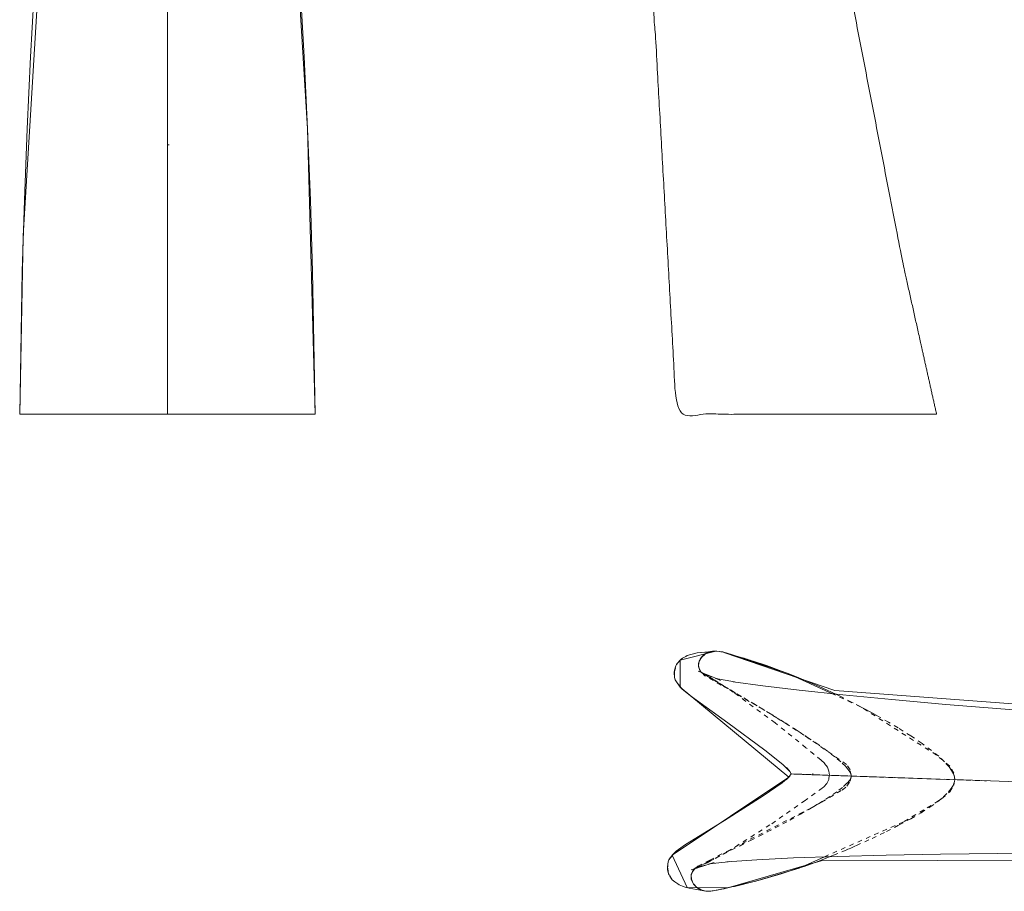
# Model space of a CAD drawing. Units: centimetres. Extents: x -55.1 to 35.1, y 8.9 to 88.8.
# Drawn here: x -55.1 to -10, y 8.9 to 48.8 of the extents above; entities that cross this region are included whole.
import ezdxf

# ---------------------------------------------------------------- set-up
doc = ezdxf.new("R2010")
doc.units = ezdxf.units.CM
doc.linetypes.add('STYLE_01', pattern=[0.41664, 0.20828, -0.20836])
for name, color, linetype, lineweight in [('293_sec_dd', 7, 'Continuous', 15), ('ARREDAMENTO', 7, 'Continuous', 9), ('None', 7, 'Continuous', 5)]:
    doc.layers.add(name, color=color, linetype=linetype, lineweight=lineweight)

# ---------------------------------------------------------------- blocks, each defined once
blk = doc.blocks.new('Group-588')
at = {"layer": 'ARREDAMENTO', "color": 7, "linetype": 'Continuous', "lineweight": 5, "flags": 128}
blk.add_lwpolyline([(-107.422, 827.83), (-102.388, 826.102), (-49.588, 822.148), (-49.836, 818.439), (-103.021, 818.292), (-107.296, 817.051), (-109.155, 817.063), (-109.836, 818.545), (-104.499, 822.129), (-109.47, 826.257), (-109.482, 827.494), (-107.837, 827.907)], dxfattribs=at)
at = {"layer": 'None', "color": 7, "linetype": 'Continuous', "lineweight": 5}
for p, q in [((-109.366, 827.579), (-109.22, 827.661)), ((-109.22, 827.661), (-109.149, 827.698)), ((-109.149, 827.698), (-108.992, 827.749)), ((-108.992, 827.749), (-108.864, 827.784)), ((-108.864, 827.784), (-108.69, 827.829)), ((-108.69, 827.829), (-108.173, 827.873)), ((-107.837, 827.907), (-108.508, 827.839)), ((-108.076, 827.883), (-108.055, 827.89)), ((-108.055, 827.89), (-107.996, 827.899)), ((-107.996, 827.899), (-107.934, 827.904)), ((-107.934, 827.904), (-107.869, 827.906)), ((-107.869, 827.906), (-107.858, 827.905)), ((-107.525, 827.864), (-107.837, 827.907)), ((-107.801, 827.903), (-107.806, 827.903)), ((-107.658, 827.885), (-107.801, 827.903)), ((-107.615, 827.876), (-107.658, 827.885)), ((-107.075, 827.729), (-107.525, 827.864)), ((-107.335, 827.807), (-107.342, 827.809)), ((-107.131, 827.749), (-107.335, 827.807)), ((-106.891, 827.678), (-107.131, 827.749)), ((-104.549, 826.882), (-107.075, 827.729)), ((-106.614, 827.595), (-106.891, 827.678)), ((-109.73, 827.034), (-109.671, 827.231)), ((-109.671, 827.231), (-109.642, 827.285)), ((-109.642, 827.285), (-109.606, 827.336)), ((-109.606, 827.336), (-109.482, 827.494)), ((-109.584, 827.365), (-109.567, 827.387)), ((-109.567, 827.387), (-109.482, 827.494)), ((-109.482, 827.494), (-109.427, 827.54)), ((-109.427, 827.54), (-109.366, 827.579)), ((-106.544, 827.573), (-106.614, 827.595)), ((-106.475, 827.552), (-106.544, 827.573)), ((-106.406, 827.53), (-106.475, 827.552)), ((-106.336, 827.509), (-106.406, 827.53)), ((-106.267, 827.487), (-106.336, 827.509)), ((-106.198, 827.465), (-106.267, 827.487)), ((-106.129, 827.442), (-106.198, 827.465)), ((-105.518, 827.238), (-106.129, 827.442)), ((-104.832, 826.991), (-105.518, 827.238)), ((-109.745, 826.924), (-109.73, 827.034)), ((-109.733, 826.689), (-109.745, 826.924)), ((-109.735, 826.794), (-109.73, 827.034)), ((-109.733, 826.689), (-109.735, 826.794)), ((-107.809, 826.645), (-108.651, 826.979)), ((-108.203, 826.801), (-108.401, 826.884)), ((-104.567, 826.889), (-104.832, 826.991)), ((-102.499, 825.945), (-104.549, 826.882)), ((-104.154, 826.729), (-104.534, 826.876)), ((-103.143, 826.301), (-104.154, 826.729)), ((-109.704, 826.588), (-109.733, 826.689)), ((-109.532, 826.344), (-109.704, 826.588)), ((-109.704, 826.588), (-109.651, 826.494)), ((-109.651, 826.494), (-109.47, 826.257)), ((-109.47, 826.257), (-109.532, 826.344)), ((-106.992, 826.492), (-107.84, 826.651)), ((-105.689, 826.31), (-107.05, 826.5)), ((-104.018, 826.108), (-105.689, 826.31)), ((-102.348, 825.929), (-103.143, 826.301)), ((-109.392, 826.174), (-109.47, 826.257)), ((-108.997, 825.847), (-109.392, 826.174)), ((-107.29, 824.622), (-108.997, 825.847)), ((-102.031, 825.895), (-104.018, 826.108)), ((-99.785, 825.681), (-102.031, 825.895)), ((-101.62, 825.565), (-101.621, 825.565)), ((-97.307, 825.462), (-99.785, 825.681)), ((-91.803, 825.013), (-97.307, 825.462)), ((-105.601, 823.369), (-107.29, 824.622)), ((-104.776, 822.713), (-105.601, 823.369)), ((-104.451, 822.388), (-104.776, 822.713)), ((-104.457, 822.386), (-104.489, 822.425)), ((-104.465, 822.166), (-104.395, 822.274)), ((-104.39, 822.274), (-104.457, 822.386)), ((-104.395, 822.274), (-104.224, 822.268)), ((-104.372, 822.273), (-104.39, 822.274)), ((-104.39, 822.274), (-104.271, 822.269)), ((-104.271, 822.269), (-103.866, 822.255)), ((-104.224, 822.268), (-103.787, 822.252)), ((-104.224, 822.267), (-104.224, 822.267)), ((-103.866, 822.255), (-103.214, 822.232)), ((-103.866, 822.255), (-103.866, 822.255)), ((-103.787, 822.252), (-103.214, 822.232)), ((-103.44, 822.24), (-103.53, 822.243)), ((-103.493, 822.242), (-103.448, 822.24)), ((-102.486, 822.207), (-103.44, 822.24)), ((-103.214, 822.232), (-103.13, 822.229)), ((-103.131, 822.229), (-103.079, 822.227)), ((-103.079, 822.227), (-102.738, 822.216)), ((-102.342, 822.202), (-103.079, 822.227)), ((-105.675, 821.266), (-104.806, 821.863)), ((-104.806, 821.863), (-104.459, 822.164)), ((-104.499, 822.129), (-104.465, 822.166)), ((-102.502, 822.207), (-102.634, 822.212)), ((-102.217, 822.197), (-102.342, 822.202)), ((-102.342, 822.202), (-102.342, 822.202)), ((-102.108, 822.194), (-102.214, 822.197)), ((-102.108, 822.193), (-102.109, 822.193)), ((-101.538, 822.173), (-102.108, 822.194)), ((-100.981, 822.154), (-101.526, 822.173)), ((-100.8, 822.147), (-100.981, 822.154)), ((-100.981, 822.154), (-100.981, 822.154)), ((-100.651, 822.142), (-100.798, 822.147)), ((-100.068, 822.122), (-100.651, 822.142)), ((-100.065, 822.121), (-99.177, 822.09)), ((-99.412, 822.099), (-97.764, 822.041)), ((-97.763, 822.041), (-96.789, 822.006)), ((-96.898, 822.01), (-96.908, 822.011)), ((-96.491, 821.996), (-96.788, 822.006)), ((-86.47, 821.643), (-96.491, 821.996)), ((-107.447, 820.135), (-105.675, 821.266)), ((-109.237, 819.033), (-107.447, 820.135)), ((-109.934, 818.433), (-109.737, 818.656)), ((-109.805, 818.574), (-109.737, 818.656)), ((-109.737, 818.656), (-109.653, 818.734)), ((-109.653, 818.734), (-109.237, 819.033)), ((-97.548, 818.595), (-92.026, 818.656)), ((-110.058, 818.011), (-110.03, 818.244)), ((-110.03, 818.244), (-110.039, 818.14)), ((-110.03, 818.244), (-109.994, 818.343)), ((-109.994, 818.343), (-109.805, 818.574)), ((-109.994, 818.343), (-109.934, 818.433)), ((-108.139, 818.149), (-107.282, 818.248)), ((-107.34, 818.244), (-105.969, 818.338)), ((-105.969, 818.338), (-104.288, 818.423)), ((-104.288, 818.423), (-102.291, 818.495)), ((-104.029, 817.959), (-102.867, 818.474)), ((-103.803, 818.036), (-103.122, 818.282)), ((-103.122, 818.282), (-102.605, 818.484)), ((-102.291, 818.495), (-100.035, 818.551)), ((-100.035, 818.551), (-97.548, 818.595)), ((-110.051, 817.9), (-110.058, 818.011)), ((-110.039, 818.14), (-110.051, 817.9)), ((-110.006, 817.7), (-110.051, 817.9)), ((-108.971, 817.879), (-108.107, 818.153)), ((-108.715, 817.956), (-108.511, 818.025)), ((-106.025, 817.359), (-104.029, 817.959)), ((-104.847, 817.694), (-104.119, 817.932)), ((-104.008, 817.969), (-103.803, 818.036)), ((-109.981, 817.643), (-110.006, 817.7)), ((-109.949, 817.59), (-109.981, 817.643)), ((-109.836, 817.423), (-109.949, 817.59)), ((-109.928, 817.56), (-109.914, 817.537)), ((-109.914, 817.537), (-109.836, 817.423)), ((-109.836, 817.423), (-109.785, 817.374)), ((-109.785, 817.374), (-109.726, 817.331)), ((-109.726, 817.331), (-109.587, 817.239)), ((-107.782, 816.944), (-106.025, 817.359)), ((-106.982, 817.122), (-106.08, 817.346)), ((-106.012, 817.363), (-105.907, 817.389)), ((-105.907, 817.389), (-104.847, 817.694)), ((-109.587, 817.239), (-109.518, 817.197)), ((-109.518, 817.197), (-109.365, 817.135)), ((-109.365, 817.135), (-109.24, 817.091)), ((-109.24, 817.091), (-109.07, 817.034)), ((-109.07, 817.034), (-108.391, 816.922)), ((-108.404, 816.924), (-108.3, 816.902)), ((-108.391, 816.922), (-108.129, 816.893)), ((-108.3, 816.902), (-108.165, 816.896)), ((-108.165, 816.896), (-108.158, 816.897)), ((-108.129, 816.893), (-107.782, 816.944)), ((-107.609, 816.985), (-107.565, 816.994)), ((-107.565, 816.994), (-107.463, 817.015)), ((-107.463, 817.015), (-107.354, 817.039)), ((-107.354, 817.039), (-107.237, 817.064)), ((-107.237, 817.064), (-107.113, 817.092)), ((-107.113, 817.092), (-106.982, 817.122))]:
    blk.add_line(p, q, dxfattribs=at)
at = {"layer": 'None', "color": 251, "linetype": 'STYLE_01', "lineweight": 5}
for p, q in [((-108.602, 827.437), (-108.487, 827.629)), ((-108.526, 827.582), (-108.491, 827.63)), ((-108.508, 827.839), (-107.951, 827.892)), ((-108.491, 827.63), (-108.371, 827.75)), ((-108.487, 827.629), (-108.308, 827.784)), ((-108.371, 827.75), (-108.225, 827.837)), ((-108.308, 827.784), (-108.1, 827.872)), ((-108.225, 827.837), (-108.076, 827.883)), ((-107.951, 827.892), (-108.173, 827.873)), ((-108.1, 827.872), (-107.837, 827.907)), ((-107.806, 827.903), (-107.858, 827.905)), ((-107.503, 827.852), (-107.615, 827.876)), ((-107.342, 827.809), (-107.503, 827.852)), ((-109.745, 826.924), (-109.671, 827.231)), ((-109.671, 827.231), (-109.705, 827.115)), ((-109.482, 827.494), (-109.642, 827.285)), ((-109.642, 827.285), (-109.584, 827.365)), ((-108.636, 827.251), (-108.602, 827.437)), ((-108.626, 827.164), (-108.636, 827.251)), ((-108.634, 827.334), (-108.587, 827.475)), ((-108.634, 827.195), (-108.634, 827.334)), ((-108.588, 827.057), (-108.634, 827.195)), ((-108.587, 827.475), (-108.558, 827.531)), ((-108.558, 827.531), (-108.526, 827.582)), ((-109.705, 827.115), (-109.745, 826.924)), ((-109.733, 826.689), (-109.73, 827.034)), ((-108.651, 826.979), (-107.63, 826.563)), ((-108.552, 826.994), (-108.626, 827.164)), ((-108.547, 826.988), (-108.588, 827.057)), ((-108.342, 826.775), (-108.552, 826.994)), ((-108.523, 826.954), (-108.547, 826.988)), ((-108.509, 826.937), (-108.523, 826.954)), ((-108.502, 826.929), (-108.509, 826.937)), ((-108.499, 826.925), (-108.502, 826.929)), ((-108.497, 826.922), (-108.499, 826.925)), ((-108.496, 826.921), (-108.497, 826.922)), ((-108.496, 826.921), (-108.496, 826.921)), ((-108.496, 826.921), (-108.496, 826.921)), ((-108.494, 826.919), (-108.495, 826.92)), ((-108.495, 826.92), (-108.495, 826.92)), ((-108.495, 826.92), (-108.495, 826.92)), ((-108.492, 826.918), (-108.494, 826.919)), ((-108.486, 826.914), (-108.492, 826.918)), ((-108.469, 826.903), (-108.486, 826.914)), ((-108.415, 826.87), (-108.469, 826.903)), ((-108.343, 826.826), (-108.415, 826.87)), ((-107.942, 826.601), (-108.401, 826.884)), ((-108.247, 826.768), (-108.343, 826.826)), ((-107.593, 826.347), (-108.342, 826.775)), ((-108.103, 826.681), (-108.247, 826.768)), ((-107.63, 826.563), (-108.203, 826.801)), ((-104.534, 826.876), (-104.567, 826.889)), ((-109.47, 826.257), (-109.704, 826.588)), ((-109.578, 826.402), (-109.651, 826.494)), ((-109.651, 826.494), (-109.392, 826.174)), ((-109.392, 826.174), (-109.578, 826.402)), ((-107.927, 826.576), (-108.103, 826.681)), ((-107.043, 826.028), (-107.942, 826.601)), ((-107.718, 826.45), (-107.927, 826.576)), ((-107.84, 826.651), (-107.731, 826.615)), ((-107.731, 826.615), (-107.809, 826.645)), ((-107.503, 826.322), (-107.718, 826.45)), ((-106.947, 825.98), (-107.593, 826.347)), ((-107.263, 826.179), (-107.503, 826.322)), ((-107.05, 826.5), (-106.941, 826.483)), ((-106.941, 826.483), (-106.992, 826.492)), ((-106.996, 826.02), (-107.263, 826.179)), ((-105.12, 824.614), (-107.043, 826.028)), ((-106.704, 825.845), (-106.996, 826.02)), ((-105.235, 824.963), (-106.947, 825.98)), ((-106.385, 825.656), (-106.704, 825.845)), ((-101.226, 825.364), (-102.499, 825.945)), ((-102.151, 825.837), (-102.348, 825.929)), ((-101.621, 825.565), (-102.151, 825.837)), ((-106.04, 825.45), (-106.385, 825.656)), ((-105.336, 825.026), (-106.04, 825.45)), ((-101.178, 825.338), (-101.62, 825.565)), ((-104.692, 824.63), (-105.336, 825.026)), ((-103.805, 824.057), (-105.235, 824.963)), ((-97.733, 823.141), (-101.226, 825.364)), ((-101.06, 825.274), (-101.178, 825.338)), ((-100.944, 825.211), (-101.06, 825.274)), ((-100.829, 825.148), (-100.944, 825.211)), ((-100.716, 825.086), (-100.829, 825.148)), ((-100.605, 825.025), (-100.716, 825.086)), ((-100.495, 824.964), (-100.605, 825.025)), ((-100.387, 824.903), (-100.495, 824.964)), ((-103.714, 823.476), (-105.12, 824.614)), ((-104.11, 824.261), (-104.692, 824.63)), ((-99.926, 824.639), (-100.387, 824.903)), ((-99.497, 824.385), (-99.926, 824.639)), ((-103.59, 823.92), (-104.11, 824.261)), ((-101.849, 822.705), (-103.805, 824.057)), ((-98.91, 824.018), (-99.497, 824.385)), ((-98.397, 823.674), (-98.91, 824.018)), ((-103.131, 823.606), (-103.59, 823.92)), ((-102.733, 823.319), (-103.131, 823.606)), ((-97.96, 823.352), (-98.397, 823.674)), ((-103.023, 822.905), (-103.714, 823.476)), ((-102.397, 823.06), (-102.733, 823.319)), ((-97.634, 823.084), (-97.96, 823.352)), ((-97.125, 822.634), (-97.733, 823.141)), ((-102.86, 822.762), (-103.023, 822.905)), ((-102.732, 822.591), (-102.86, 822.762)), ((-102.122, 822.828), (-102.397, 823.06)), ((-101.908, 822.624), (-102.122, 822.828)), ((-101.691, 822.464), (-101.849, 822.705)), ((-97.367, 822.833), (-97.634, 823.084)), ((-97.16, 822.601), (-97.367, 822.833)), ((-104.451, 822.388), (-104.599, 822.564)), ((-104.599, 822.564), (-104.489, 822.425)), ((-104.224, 822.267), (-104.395, 822.274)), ((-104.372, 822.273), (-104.139, 822.265)), ((-104.207, 822.267), (-104.224, 822.267)), ((-103.493, 822.242), (-104.207, 822.267)), ((-104.139, 822.265), (-103.866, 822.255)), ((-103.53, 822.243), (-103.866, 822.255)), ((-103.392, 822.239), (-103.4, 822.301)), ((-102.738, 822.216), (-102.342, 822.202)), ((-102.66, 822.402), (-102.732, 822.591)), ((-102.634, 822.212), (-102.66, 822.402)), ((-101.788, 822.489), (-101.908, 822.624)), ((-101.703, 822.37), (-101.788, 822.489)), ((-101.652, 822.265), (-101.703, 822.37)), ((-101.636, 822.22), (-101.691, 822.464)), ((-101.64, 822.219), (-101.652, 822.265)), ((-101.636, 822.177), (-101.64, 822.219)), ((-101.636, 822.177), (-101.636, 822.22)), ((-97.044, 822.438), (-97.16, 822.601)), ((-96.938, 822.307), (-97.125, 822.634)), ((-96.962, 822.285), (-97.044, 822.438)), ((-96.913, 822.143), (-96.962, 822.285)), ((-96.898, 822.01), (-96.938, 822.307)), ((-104.459, 822.164), (-104.619, 821.999)), ((-104.619, 821.999), (-104.499, 822.129)), ((-102.898, 821.679), (-102.758, 821.841)), ((-102.758, 821.841), (-102.673, 822.024)), ((-102.673, 822.024), (-102.654, 822.213)), ((-102.342, 822.202), (-102.634, 822.212)), ((-102.486, 822.207), (-100.651, 822.142)), ((-102.425, 822.204), (-99.433, 822.1)), ((-102.342, 822.202), (-102.214, 822.197)), ((-102.109, 822.193), (-102.217, 822.197)), ((-101.526, 822.173), (-102.108, 822.193)), ((-101.989, 821.701), (-101.824, 821.856)), ((-101.836, 821.715), (-101.69, 821.938)), ((-101.824, 821.856), (-101.71, 821.992)), ((-101.71, 821.992), (-101.655, 822.091)), ((-101.69, 821.938), (-101.636, 822.177)), ((-101.655, 822.091), (-101.641, 822.136)), ((-101.641, 822.136), (-101.636, 822.177)), ((-100.981, 822.154), (-101.538, 822.173)), ((-100.798, 822.147), (-100.981, 822.154)), ((-100.489, 822.136), (-100.981, 822.154)), ((-100.8, 822.147), (-100.651, 822.142)), ((-100.068, 822.122), (-99.412, 822.099)), ((-99.433, 822.1), (-96.908, 822.011)), ((-97.763, 822.041), (-98.57, 822.069)), ((-96.972, 821.744), (-96.918, 821.881)), ((-96.943, 821.759), (-96.898, 822.01)), ((-96.918, 821.881), (-96.898, 822.01)), ((-96.898, 822.01), (-96.913, 822.143)), ((-96.789, 822.006), (-95.45, 821.959)), ((-103.8, 821.026), (-103.071, 821.548)), ((-103.358, 820.777), (-102.054, 821.536)), ((-103.071, 821.548), (-102.898, 821.679)), ((-102.796, 821.122), (-102.475, 821.334)), ((-102.475, 821.334), (-102.206, 821.527)), ((-102.206, 821.527), (-101.989, 821.701)), ((-102.054, 821.536), (-101.836, 821.715)), ((-97.497, 821.137), (-97.122, 821.455)), ((-97.406, 821.23), (-97.186, 821.446)), ((-97.186, 821.446), (-97.061, 821.599)), ((-97.122, 821.455), (-96.943, 821.759)), ((-97.061, 821.599), (-96.972, 821.744)), ((-105.283, 819.99), (-103.8, 821.026)), ((-103.534, 820.675), (-103.142, 820.906)), ((-103.142, 820.906), (-102.796, 821.122)), ((-98.159, 820.718), (-97.497, 821.137)), ((-98.032, 820.755), (-97.688, 820.999)), ((-97.688, 820.999), (-97.406, 821.23)), ((-108.115, 818.324), (-103.358, 820.777)), ((-104.452, 820.161), (-103.97, 820.426)), ((-103.97, 820.426), (-103.534, 820.675)), ((-99.217, 820.092), (-98.159, 820.718)), ((-98.907, 820.223), (-98.438, 820.496)), ((-98.438, 820.496), (-98.032, 820.755)), ((-107.3, 818.714), (-105.283, 819.99)), ((-105.121, 819.805), (-104.778, 819.986)), ((-104.778, 819.986), (-104.452, 820.161)), ((-102.867, 818.474), (-99.217, 820.092)), ((-99.437, 819.936), (-98.907, 820.223)), ((-105.862, 819.422), (-105.483, 819.616)), ((-105.483, 819.616), (-105.121, 819.805)), ((-100.685, 819.321), (-100.03, 819.636)), ((-100.03, 819.636), (-99.437, 819.936)), ((-106.727, 818.985), (-106.259, 819.22)), ((-106.259, 819.22), (-105.862, 819.422)), ((-101.401, 818.991), (-100.685, 819.321)), ((-109.994, 818.343), (-109.737, 818.656)), ((-109.653, 818.734), (-109.934, 818.433)), ((-109.855, 818.52), (-109.653, 818.734)), ((-108.237, 818.206), (-107.3, 818.714)), ((-107.52, 818.585), (-107.147, 818.773)), ((-107.147, 818.773), (-106.727, 818.985)), ((-102.448, 818.545), (-101.86, 818.79)), ((-101.86, 818.79), (-101.794, 818.818)), ((-101.794, 818.818), (-101.728, 818.847)), ((-101.728, 818.847), (-101.663, 818.875)), ((-101.663, 818.875), (-101.597, 818.904)), ((-101.597, 818.904), (-101.532, 818.933)), ((-101.532, 818.933), (-101.467, 818.962)), ((-101.467, 818.962), (-101.401, 818.991)), ((-110.051, 817.9), (-110.03, 818.244)), ((-109.934, 818.433), (-109.855, 818.52)), ((-108.971, 817.879), (-107.924, 818.222)), ((-108.715, 817.956), (-108.237, 818.206)), ((-108.67, 818.045), (-108.115, 818.324)), ((-108.519, 818.078), (-108.343, 818.168)), ((-107.924, 818.222), (-108.511, 818.025)), ((-108.343, 818.168), (-108.125, 818.279)), ((-108.139, 818.149), (-108.028, 818.178)), ((-108.125, 818.279), (-107.846, 818.42)), ((-108.028, 818.178), (-108.107, 818.153)), ((-107.846, 818.42), (-107.52, 818.585)), ((-107.34, 818.244), (-107.231, 818.254)), ((-107.231, 818.254), (-107.282, 818.248)), ((-102.605, 818.484), (-102.448, 818.545)), ((-110.006, 817.7), (-110.058, 818.011)), ((-110.058, 818.011), (-110.032, 817.817)), ((-108.973, 817.628), (-108.918, 817.79)), ((-108.967, 817.666), (-108.945, 817.735)), ((-108.945, 817.735), (-108.907, 817.809)), ((-108.918, 817.79), (-108.778, 817.959)), ((-108.907, 817.809), (-108.855, 817.886)), ((-108.855, 817.886), (-108.832, 817.911)), ((-108.832, 817.911), (-108.812, 817.927)), ((-108.812, 817.927), (-108.805, 817.93)), ((-108.805, 817.93), (-108.797, 817.935)), ((-108.797, 817.935), (-108.785, 817.941)), ((-108.785, 817.941), (-108.771, 817.949)), ((-108.778, 817.959), (-108.67, 818.045)), ((-108.771, 817.949), (-108.722, 817.974)), ((-108.722, 817.974), (-108.655, 818.009)), ((-108.655, 818.009), (-108.519, 818.078)), ((-104.119, 817.932), (-104.008, 817.969)), ((-109.836, 817.423), (-109.981, 817.643)), ((-109.981, 817.643), (-109.928, 817.56)), ((-108.977, 817.527), (-108.967, 817.666)), ((-108.965, 817.454), (-108.977, 817.527)), ((-108.963, 817.452), (-108.973, 817.628)), ((-108.941, 817.378), (-108.965, 817.454)), ((-108.879, 817.257), (-108.963, 817.452)), ((-108.86, 817.222), (-108.941, 817.378)), ((-108.709, 817.07), (-108.879, 817.257)), ((-106.08, 817.346), (-106.012, 817.363)), ((-108.75, 817.095), (-108.86, 817.222)), ((-108.609, 816.998), (-108.75, 817.095)), ((-108.514, 816.96), (-108.709, 817.07)), ((-108.556, 816.972), (-108.609, 816.998)), ((-108.499, 816.95), (-108.556, 816.972)), ((-108.391, 816.922), (-108.514, 816.96)), ((-108.439, 816.931), (-108.499, 816.95)), ((-108.404, 816.924), (-108.439, 816.931)), ((-108.158, 816.897), (-108.07, 816.904)), ((-108.07, 816.904), (-107.958, 816.921)), ((-107.958, 816.921), (-107.821, 816.944)), ((-107.821, 816.944), (-107.66, 816.975)), ((-107.66, 816.975), (-107.609, 816.985))]:
    blk.add_line(p, q, dxfattribs=at)
blk = doc.blocks.new('Group-589')
at = {"layer": 'ARREDAMENTO', "color": 7, "linetype": 'Continuous', "lineweight": 5}
blk.add_open_spline([(-97.73, 838.761), (-103.685, 838.761), (-109.64, 838.761), (-110.188, 848.561), (-110.735, 858.362), (-111.1, 878.202), (-100.55, 886.322), (-88, 896.702), (-77.182, 896.795), (-63.1, 896.302), (-55.339, 890.278), (-52.64, 888.3), (-49.942, 886.322), (-50.527, 885.744), (-51.111, 885.166), (-60.854, 892.302), (-70.904, 894.801), (-82.094, 894.011), (-87.514, 890.941), (-92.529, 889.199), (-97.109, 883.395), (-103.611, 874.938), (-103.449, 867.271), (-101.374, 856.537), (-99.3, 845.802), (-98.515, 842.281), (-97.73, 838.761)], degree=2, knots=[0, 0, 0, 1, 1, 2, 2, 3, 3, 4, 4, 5, 5, 6, 6, 7, 7, 8, 9, 10, 10, 11, 11, 12, 12, 13, 13, 14, 14, 14], dxfattribs=at)
blk = doc.blocks.new('Group-590')
at = {"layer": 'ARREDAMENTO', "color": 7, "linetype": 'Continuous', "lineweight": 5, "flags": 128}
blk.add_lwpolyline([(-139.73, 838.761), (-139.567, 846.933), (-136.872, 891.531), (-136.015, 896.71), (-132.665, 895.249), (-130.078, 896.784), (-128.747, 887.743), (-126.54, 851.849), (-126.198, 838.761), (-139.396, 838.761)], dxfattribs=at)
blk = doc.blocks.new('Group-591')
at = {"layer": 'None', "color": 7, "linetype": 'Continuous', "lineweight": 5}
for p, q in [((-132.965, 885.166), (-132.965, 838.761)), ((-139.046, 858.422), (-139.233, 855.135)), ((-126.696, 855.135), (-126.884, 858.422)), ((-139.233, 855.135), (-139.389, 851.849)), ((-126.54, 851.849), (-126.696, 855.135)), ((-139.389, 851.849), (-139.516, 848.57)), ((-126.413, 848.57), (-126.54, 851.849)), ((-132.965, 851.103), (-132.964, 851.103)), ((-132.964, 850.855), (-132.964, 850.864)), ((-139.516, 848.57), (-139.618, 845.295)), ((-126.311, 845.295), (-126.413, 848.57)), ((-139.618, 845.295), (-139.73, 838.761)), ((-126.198, 838.761), (-126.311, 845.295)), ((-139.73, 838.761), (-126.198, 838.761))]:
    blk.add_line(p, q, dxfattribs=at)
at = {"layer": 'None', "color": 7, "linetype": 'STYLE_01', "lineweight": 5}
for p, q in [((-132.964, 855.656), (-132.964, 856.909)), ((-132.965, 854.144), (-132.964, 855.658)), ((-132.965, 851.475), (-132.964, 854.143)), ((-132.964, 851.103), (-132.888, 851.106)), ((-139.582, 838.761), (-139.538, 838.761)), ((-139.481, 838.761), (-139.396, 838.761))]:
    blk.add_line(p, q, dxfattribs=at)
at = {"layer": 'ARREDAMENTO', "color": 7}
blk.add_blockref('Group-590', (0, 0), dxfattribs=at)

msp = doc.modelspace()

# ---------------------------------------------------------------- block references
at = {"layer": '293_sec_dd', "color": 7}
msp.add_blockref('Group-591', (84.6, -808.04), dxfattribs=at)
at = {"layer": 'ARREDAMENTO', "color": 7}
for name in ['Group-589', 'Group-588']:
    msp.add_blockref(name, (84.6, -808.04), dxfattribs=at)

doc.saveas('drawing.dxf')
